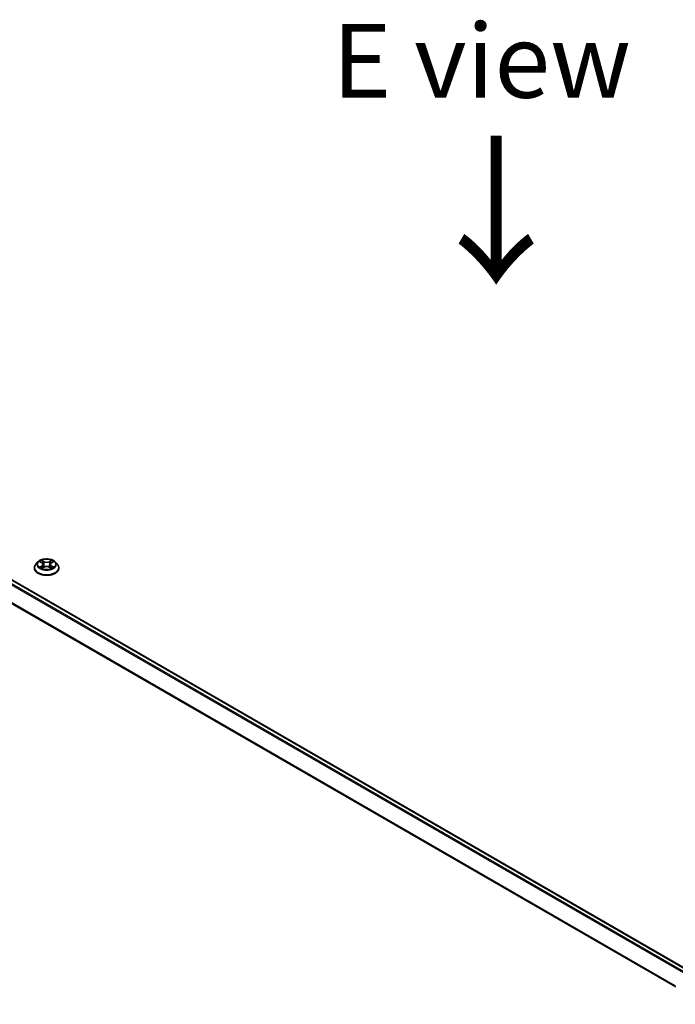
# Model space of a CAD drawing. Units: millimetres. Extents: x 7 to 9050, y 4 to 1971.
# Drawn here: x 34 to 45, y 110 to 126 of the extents above; entities that cross this region are included whole.
import ezdxf

# ---------------------------------------------------------------- set-up
doc = ezdxf.new("R2010")
doc.units = ezdxf.units.MM
doc.header["$LTSCALE"] = 0.5
doc.layers.get('Defpoints').update_dxf_attribs({"lineweight": 25})
for name, color, linetype, lineweight in [('Dimension (ISO)', 7, 'Continuous', 18), ('Symbol (ISO)', 7, 'Continuous', 18), ('Visible (ISO)', 7, 'Continuous', 35), ('Visible Narrow (ISO)', 7, 'Continuous', 25)]:
    doc.layers.add(name, color=color, linetype=linetype, lineweight=lineweight)
doc.styles.add('Note Text (TK)', font='MS PGothic.ttf')
doc.dimstyles.new('Default - Method 1b (TK)', dxfattribs={"dimscale": 0.5, "dimtxt": 2.5, "dimasz": 2.5, "dimexe": 1, "dimexo": 1.5, "dimgap": 1, "dimtad": 1, "dimdsep": 46, "dimtxsty": 'Note Text (TK)', "dimblk": 'OPEN', "dimcen": 0.09, "dimdle": 5, "dimclrd": 100, "dimclre": 100, "dimclrt": 7, "dimadec": 1, "dimazin": 1, "dimtfac": 1, "dimtmove": 0, "dimatfit": 3, "dimldrblk": 'OPEN', "dimfxl": 1, "dimtolj": 1, "dimlwd": -1, "dimlwe": -1, "dimarcsym": 0})

# ---------------------------------------------------------------- blocks, each defined once
blk = doc.blocks.new('_Open')
at = {"color": 0, "linetype": 'ByBlock', "lineweight": -2}
for p, q in [((-1, 0.167), (0, 0)), ((-1, -0.167), (0, 0)), ((0, 0), (-1, 0))]:
    blk.add_line(p, q, dxfattribs=at)
blk = doc.blocks.new('*D17')
at = {"layer": 'Defpoints', "color": 0}
for p in [(21.166, 115.457), (15.298, 112.069), (46.717, 101.355)]:
    blk.add_point(p, dxfattribs=at)
at = {"layer": 'Dimension (ISO)', "color": 100}
for p, q in [((20.419, 115.025), (14.799, 111.781)), ((39.055, 98.185), (16.377, 111.438)), ((45.969, 100.924), (39.635, 97.267))]:
    blk.add_line(p, q, dxfattribs=at)
at = {"layer": 'Dimension (ISO)', "color": 100, "xscale": 1.25, "yscale": 1.25, "zscale": 1.25}
for p, rotation in [((15.298, 112.069), 149.6981328138411), ((40.134, 97.555), 329.6981328138411)]:
    blk.add_blockref('_Open', p, dxfattribs=dict(at, rotation=rotation))
at = {"layer": 'Dimension (ISO)', "color": 7, "insert": (27.234, 106.263), "char_height": 1.25, "attachment_point": 4, "rotation": 329.6981, "style": 'Note Text (TK)'}
blk.add_mtext('\\A1;{\\Q29.698;\\W0.819;\\H0.816x;500}', dxfattribs=at)

msp = doc.modelspace()

# ---------------------------------------------------------------- linework, layer by layer
at = {"layer": 'Visible (ISO)'}
for p, q in [((44.8082, 110.2266), (22.0854, 123.3456)), ((33.752, 117.0313), (33.752, 117.0336)), ((33.8126, 117.1339), (33.7772, 117.0944)), ((33.8474, 117.1382), (33.8778, 117.12)), ((33.8834, 117.03), (33.915, 117.0476)), ((33.8965, 117.0951), (33.9023, 117.0405)), ((34.0032, 117.0476), (34.0348, 117.03)), ((34.0218, 117.0951), (34.0159, 117.0405)), ((34.0405, 117.12), (34.0708, 117.1382)), ((34.1056, 117.1339), (34.141, 117.0944)), ((34.1663, 117.0313), (34.1663, 117.0336))]:
    msp.add_line(p, q, dxfattribs=at)
for points, knots in [([(33.7772, 117.0944), (33.774, 117.0908), (33.7711, 117.0871), (33.7658, 117.0795), (33.7635, 117.0756), (33.7594, 117.0676), (33.7576, 117.0635), (33.7548, 117.0551), (33.7538, 117.0509), (33.7523, 117.0423), (33.752, 117.038), (33.752, 117.0336)], [3.44942388, 3.44942388, 3.44942388, 3.44942388, 3.5449372, 3.5449372, 3.64045052, 3.64045052, 3.73596384, 3.73596384, 3.83147717, 3.83147717, 3.92699049, 3.92699049, 3.92699049, 3.92699049]), ([(33.752, 117.0313), (33.752, 117.0185), (33.7553, 117.0058), (33.7684, 116.9814), (33.7783, 116.9697), (33.804, 116.9487), (33.8199, 116.9393), (33.8559, 116.924), (33.876, 116.9181), (33.9182, 116.9103), (33.9404, 116.9085), (33.9845, 116.9089), (34.0065, 116.9112), (34.0483, 116.9197), (34.068, 116.926), (34.1032, 116.9419), (34.1187, 116.9516), (34.1436, 116.9737), (34.1532, 116.986), (34.1638, 117.0095), (34.1663, 117.0204), (34.1663, 117.0313)], [3.9269905, 3.9269905, 3.9269905, 3.9269905, 4.2267011, 4.2267011, 4.539112, 4.539112, 4.8636051, 4.8636051, 5.189333, 5.189333, 5.5140835, 5.5140835, 5.8384384, 5.8384384, 6.1632725, 6.1632725, 6.4890698, 6.4890698, 6.8129849, 6.8129849, 7.0685831, 7.0685831, 7.0685831, 7.0685831]), ([(34.1056, 117.1339), (34.0968, 117.1437), (34.0857, 117.1522), (34.0595, 117.167), (34.0442, 117.1731), (34.0113, 117.182), (33.9938, 117.1848), (33.9583, 117.1869), (33.9403, 117.1863), (33.9055, 117.1817), (33.8886, 117.1777), (33.8577, 117.1665), (33.8437, 117.1594), (33.8245, 117.1457), (33.8181, 117.14), (33.8126, 117.1339)], [1.2629644, 1.2629644, 1.2629644, 1.2629644, 1.5839774, 1.5839774, 1.918406, 1.918406, 2.2514834, 2.2514834, 2.5827969, 2.5827969, 2.9145328, 2.9145328, 3.2485107, 3.2485107, 3.4494239, 3.4494239, 3.4494239, 3.4494239]), ([(33.8611, 117.0452), (33.8624, 117.0442), (33.8638, 117.0431), (33.8668, 117.0409), (33.8684, 117.0399), (33.8718, 117.0377), (33.8736, 117.0367), (33.8774, 117.0346), (33.8794, 117.0336), (33.8827, 117.0321), (33.884, 117.0315), (33.8852, 117.031)], [4.53490148, 4.53490148, 4.53490148, 4.53490148, 4.60505142, 4.60505142, 4.67520135, 4.67520135, 4.74535128, 4.74535128, 4.81550122, 4.81550122, 4.85637594, 4.85637594, 4.85637594, 4.85637594]), ([(33.8965, 117.0951), (33.8963, 117.097), (33.8958, 117.0989), (33.8945, 117.1027), (33.8936, 117.1045), (33.8914, 117.108), (33.8901, 117.1097), (33.8872, 117.113), (33.8855, 117.1145), (33.8819, 117.1174), (33.8799, 117.1188), (33.8778, 117.12)], [0.84730119, 0.84730119, 0.84730119, 0.84730119, 0.98850956, 0.98850956, 1.12971793, 1.12971793, 1.2709263, 1.2709263, 1.41213467, 1.41213467, 1.55334303, 1.55334303, 1.55334303, 1.55334303]), ([(34.0032, 117.0476), (33.9985, 117.0503), (33.9931, 117.0525), (33.9814, 117.0558), (33.9752, 117.0569), (33.9624, 117.0581), (33.9559, 117.0581), (33.9431, 117.0569), (33.9368, 117.0558), (33.9252, 117.0525), (33.9198, 117.0503), (33.915, 117.0476)], [1.5882496, 1.5882496, 1.5882496, 1.5882496, 1.8954276, 1.8954276, 2.2026055, 2.2026055, 2.5097835, 2.5097835, 2.8169614, 2.8169614, 3.1241394, 3.1241394, 3.1241394, 3.1241394]), ([(34.0405, 117.12), (34.0384, 117.1188), (34.0364, 117.1174), (34.0328, 117.1145), (34.0311, 117.113), (34.0281, 117.1097), (34.0268, 117.108), (34.0247, 117.1045), (34.0238, 117.1027), (34.0224, 117.0989), (34.022, 117.097), (34.0218, 117.0951)], [3.15904595, 3.15904595, 3.15904595, 3.15904595, 3.30025418, 3.30025418, 3.44146242, 3.44146242, 3.58267066, 3.58267066, 3.7238789, 3.7238789, 3.86508713, 3.86508713, 3.86508713, 3.86508713]), ([(34.033, 117.031), (34.0343, 117.0315), (34.0355, 117.0321), (34.0388, 117.0336), (34.0408, 117.0346), (34.0446, 117.0367), (34.0464, 117.0377), (34.0498, 117.0399), (34.0514, 117.0409), (34.0544, 117.0431), (34.0558, 117.0442), (34.0571, 117.0452)], [6.13919844, 6.13919844, 6.13919844, 6.13919844, 6.18007306, 6.18007306, 6.250223, 6.250223, 6.32037294, 6.32037294, 6.39052288, 6.39052288, 6.46067282, 6.46067282, 6.46067282, 6.46067282]), ([(34.1663, 117.0336), (34.1663, 117.038), (34.1659, 117.0423), (34.1645, 117.0509), (34.1634, 117.0551), (34.1606, 117.0635), (34.1589, 117.0676), (34.1548, 117.0756), (34.1524, 117.0795), (34.1472, 117.0871), (34.1442, 117.0908), (34.141, 117.0944)], [0.78539783, 0.78539783, 0.78539783, 0.78539783, 0.88091116, 0.88091116, 0.97642448, 0.97642448, 1.0719378, 1.0719378, 1.16745112, 1.16745112, 1.26296445, 1.26296445, 1.26296445, 1.26296445])]:
    msp.add_open_spline(points, degree=3, knots=knots, dxfattribs=at)
at = {"layer": 'Visible Narrow (ISO)'}
for p, q in [((22.0095, 123.3006), (44.7313, 110.1822)), ((44.7484, 110.1921), (22.0212, 123.3136)), ((22.0747, 123.3445), (44.8019, 110.223)), ((21.8878, 123.0553), (44.6005, 109.9422)), ((44.606, 109.9543), (21.8913, 123.0686)), ((33.8372, 117.143), (33.8759, 117.1199)), ((33.8759, 117.071), (33.8372, 117.0478)), ((33.8542, 117.0523), (33.8785, 117.0669)), ((33.9167, 117.1435), (33.8767, 117.1658)), ((33.8767, 117.0251), (33.9167, 117.0474)), ((33.8785, 117.0669), (33.881, 117.0329)), ((33.8891, 117.1534), (33.9143, 117.1393)), ((33.9143, 117.1393), (33.9107, 117.0887)), ((34.0416, 117.1658), (34.0015, 117.1435)), ((34.0015, 117.0474), (34.0416, 117.0251)), ((34.004, 117.1393), (34.0292, 117.1534)), ((34.004, 117.1393), (34.0076, 117.0887)), ((34.0398, 117.0669), (34.0373, 117.0329)), ((34.0398, 117.0669), (34.0641, 117.0523)), ((34.0423, 117.1199), (34.081, 117.143)), ((34.081, 117.0478), (34.0423, 117.071))]:
    msp.add_line(p, q, dxfattribs=at)
for centre, major_axis, ratio, start_param, end_param in [((33.9591, 117.04), (-0.2048, 0), 0.5773503, 5.8056187, 9.9023446), ((33.9591, 117.0336), (-0.2071, 0), 0.5773503, 0, 3.1415927), ((33.9591, 117.0313), (0.2071, 0), 0.5773503, 3.1415927, 6.2831853), ((33.9591, 117.0901), (-0.1649, 0), 0.5773503, 5.8056187, 9.9023446), ((33.9591, 117.0954), (-0.1471, 0), 0.5773503, 5.307103, 5.688472), ((33.9591, 117.0954), (0.1471, 0), 0.5773503, 3.7363066, 4.1176757), ((33.8567, 117.0512), (-0.00069, -0.0035), 0.7797538, 4.5269049, 5.9220871), ((33.8671, 117.0437), (-0.00304, -0.00188), 0.7297361, 5.1634457, 5.7754821), ((33.9591, 117.0792), (0.1152, 0), 0.5773503, 2.1762946, 2.4206225), ((33.8759, 117.117), (0.00183, 0.00307), 0.5873383, 0, 0.7942783), ((33.832, 117.0954), (0.061, 0), 0.5773503, 5.5152408, 7.0511305), ((33.8759, 117.068), (0.00183, -0.00307), 0.5873387, 0.8637842, 2.347314), ((33.832, 117.0928), (0.0646, 0), 0.5773503, 5.5152408, 6.3450887), ((33.8866, 117.1521), (-0.00292, -0.00206), 0.1849735, 1.0433168, 2.438499), ((33.8954, 117.1337), (-0.00344, -0.00095), 0.2229179, 3.8515808, 5.2070039), ((33.9082, 117.0875), (-0.00344, -0.00095), 0.2228846, 3.8515741, 5.20262), ((33.9167, 117.1405), (-0.00174, -0.00312), 0.567186, 3.918415, 5.4019449), ((33.9591, 117.1661), (0.0646, 0), 0.5773503, 3.9444444, 5.4803342), ((33.9167, 117.0445), (-0.00174, 0.00312), 0.5671864, 5.5063626, 6.2831853), ((33.9591, 117.1688), (-0.061, 0), 0.5773503, 0.8028518, 2.3387415), ((33.9591, 117.0221), (0.061, 0), 0.5773503, 0.8028518, 2.3387415), ((34.0015, 117.1405), (0.00174, -0.00312), 0.5671864, 0.8812401, 2.36477), ((34.0015, 117.0445), (0.00174, 0.00312), 0.567186, 0, 0.7768223), ((34.0101, 117.0875), (-0.00344, 0.00095), 0.2228845, 4.2221584, 5.5732044), ((34.0862, 117.0954), (-0.061, 0), 0.5773503, 5.5152408, 7.0511305), ((34.0228, 117.1337), (-0.00344, 0.00095), 0.2229178, 4.2177746, 5.5731977), ((34.0862, 117.0928), (-0.0646, 0), 0.5773503, 6.221282, 7.0511305), ((33.9591, 117.0792), (0.1152, 0), 0.5773503, 0.7209707, 0.9652987), ((34.0316, 117.1521), (-0.00292, 0.00206), 0.1849738, 0.7030932, 2.0982754), ((34.0423, 117.068), (-0.00183, -0.00307), 0.5873383, 3.9358709, 5.4194008), ((34.0423, 117.117), (-0.00183, 0.00307), 0.5873387, 5.4889067, 6.2831853), ((33.9591, 117.0954), (-0.1471, 0), 0.5773503, 3.7363066, 4.1176757), ((33.9591, 117.0954), (0.1471, 0), 0.5773503, 5.307103, 5.688472), ((34.0512, 117.0437), (-0.00304, 0.00188), 0.729736, 3.6492949, 4.261333), ((34.0615, 117.0512), (0.00069, -0.0035), 0.7797535, 0.3610984, 1.7562805)]:
    msp.add_ellipse(centre, major_axis=major_axis, ratio=ratio, start_param=start_param, end_param=end_param, dxfattribs=at)
msp.add_ellipse((33.9591, 117.0954), major_axis=(0.153, 0), ratio=0.5773503, dxfattribs=at)
for points, knots in [([(33.8543, 117.1341), (33.8538, 117.1347), (33.8531, 117.1353), (33.851, 117.1372), (33.8492, 117.1384), (33.8459, 117.1402), (33.8442, 117.1409), (33.8408, 117.1422), (33.839, 117.1426), (33.8372, 117.143)], [0.001908263, 0.001908263, 0.001908263, 0.001908263, 0.005934038, 0.005934038, 0.0154285, 0.0154285, 0.023744988, 0.023744988, 0.032394303, 0.032394303, 0.032394303, 0.032394303]), ([(33.8372, 117.143), (33.8389, 117.1424), (33.8405, 117.1417), (33.8436, 117.1403), (33.8451, 117.1395), (33.8469, 117.1385), (33.8472, 117.1383), (33.8474, 117.1382)], [-0.032394303, -0.032394303, -0.032394303, -0.032394303, -0.023744988, -0.023744988, -0.0154285, -0.0154285, -0.013913306, -0.013913306, -0.013913306, -0.013913306]), ([(33.8542, 117.0523), (33.853, 117.0521), (33.8516, 117.0518), (33.848, 117.0511), (33.8456, 117.0505), (33.8412, 117.0492), (33.8392, 117.0486), (33.8372, 117.0478)], [-0.032055974, -0.032055974, -0.032055974, -0.032055974, -0.02365019, -0.02365019, -0.010200936, -0.010200936, 0.000338329, 0.000338329, 0.000338329, 0.000338329]), ([(33.8372, 117.0478), (33.8394, 117.0483), (33.8416, 117.0486), (33.8464, 117.0489), (33.849, 117.0488), (33.8527, 117.0485), (33.854, 117.0483), (33.8551, 117.0481)], [-0.000338329, -0.000338329, -0.000338329, -0.000338329, 0.010200936, 0.010200936, 0.02365019, 0.02365019, 0.032055974, 0.032055974, 0.032055974, 0.032055974]), ([(33.8645, 117.0449), (33.8633, 117.0469), (33.8617, 117.0486), (33.8582, 117.0511), (33.8563, 117.0519), (33.8542, 117.0523)], [0, 0, 0, 0, 0.014585063, 0.014585063, 0.028982846, 0.028982846, 0.028982846, 0.028982846]), ([(33.8551, 117.0481), (33.857, 117.0477), (33.8588, 117.047), (33.8606, 117.0457), (33.8609, 117.0454), (33.8611, 117.0452)], [-0.028982846, -0.028982846, -0.028982846, -0.028982846, -0.014585063, -0.014585063, -0.012042029, -0.012042029, -0.012042029, -0.012042029]), ([(33.8891, 117.1534), (33.8879, 117.1545), (33.8868, 117.1557), (33.8839, 117.1587), (33.8822, 117.1604), (33.8793, 117.1634), (33.878, 117.1647), (33.8767, 117.1658)], [-0.032055974, -0.032055974, -0.032055974, -0.032055974, -0.02365019, -0.02365019, -0.010200936, -0.010200936, 0.000338329, 0.000338329, 0.000338329, 0.000338329]), ([(33.8767, 117.1658), (33.8775, 117.1646), (33.8783, 117.1631), (33.8802, 117.1596), (33.8813, 117.1574), (33.8835, 117.1536), (33.8844, 117.1521), (33.8855, 117.1506)], [-0.000338329, -0.000338329, -0.000338329, -0.000338329, 0.010200936, 0.010200936, 0.02365019, 0.02365019, 0.032055974, 0.032055974, 0.032055974, 0.032055974]), ([(33.8846, 117.0306), (33.8842, 117.0307), (33.8838, 117.0307), (33.8824, 117.0305), (33.8815, 117.0302), (33.88, 117.0291), (33.8793, 117.0285), (33.878, 117.027), (33.8773, 117.0261), (33.8767, 117.0251)], [0.002440159, 0.002440159, 0.002440159, 0.002440159, 0.005934038, 0.005934038, 0.0154285, 0.0154285, 0.023744988, 0.023744988, 0.032394303, 0.032394303, 0.032394303, 0.032394303]), ([(33.8767, 117.0251), (33.8777, 117.026), (33.8788, 117.0269), (33.8809, 117.0284), (33.8819, 117.0291), (33.8831, 117.0298), (33.8833, 117.0299), (33.8834, 117.03)], [-0.032394303, -0.032394303, -0.032394303, -0.032394303, -0.023744988, -0.023744988, -0.0154285, -0.0154285, -0.01429966, -0.01429966, -0.01429966, -0.01429966]), ([(33.8855, 117.1506), (33.8873, 117.1481), (33.8889, 117.1455), (33.8916, 117.1398), (33.8928, 117.1369), (33.8936, 117.1339)], [-0.028982846, -0.028982846, -0.028982846, -0.028982846, -0.014585063, -0.014585063, 0, 0, 0, 0]), ([(33.8979, 117.1349), (33.897, 117.1382), (33.8957, 117.1414), (33.8928, 117.1476), (33.891, 117.1506), (33.8891, 117.1534)], [0, 0, 0, 0, 0.014585063, 0.014585063, 0.028982846, 0.028982846, 0.028982846, 0.028982846]), ([(33.8936, 117.1339), (33.8957, 117.1262), (33.8978, 117.1185), (33.9021, 117.1031), (33.9043, 117.0954), (33.9064, 117.0877)], [-0.068779854, -0.068779854, -0.068779854, -0.068779854, -0.034389927, -0.034389927, 0, 0, 0, 0]), ([(33.9107, 117.0887), (33.9085, 117.0964), (33.9064, 117.1041), (33.9021, 117.1195), (33.9, 117.1272), (33.8979, 117.1349)], [0, 0, 0, 0, 0.034389927, 0.034389927, 0.068779854, 0.068779854, 0.068779854, 0.068779854]), ([(33.9064, 117.0877), (33.9094, 117.0768), (33.9129, 117.066), (33.9177, 117.0535), (33.9184, 117.0516), (33.9192, 117.0497)], [-0.098241255, -0.098241255, -0.098241255, -0.098241255, -0.049120627, -0.049120627, -0.040233449, -0.040233449, -0.040233449, -0.040233449]), ([(33.9226, 117.0512), (33.9219, 117.053), (33.9212, 117.0548), (33.9168, 117.0671), (33.9135, 117.0779), (33.9107, 117.0887)], [0.040586232, 0.040586232, 0.040586232, 0.040586232, 0.049120627, 0.049120627, 0.098241255, 0.098241255, 0.098241255, 0.098241255]), ([(34.0076, 117.0887), (34.0047, 117.0779), (34.0014, 117.0671), (33.997, 117.0548), (33.9963, 117.053), (33.9956, 117.0512)], [0, 0, 0, 0, 0.049120627, 0.049120627, 0.057654972, 0.057654972, 0.057654972, 0.057654972]), ([(33.999, 117.0497), (33.9998, 117.0516), (34.0006, 117.0535), (34.0053, 117.066), (34.0088, 117.0768), (34.0119, 117.0877)], [-0.058007748, -0.058007748, -0.058007748, -0.058007748, -0.049120627, -0.049120627, 0, 0, 0, 0]), ([(34.0204, 117.1349), (34.0182, 117.1272), (34.0161, 117.1195), (34.0118, 117.1041), (34.0097, 117.0964), (34.0076, 117.0887)], [0, 0, 0, 0, 0.034389927, 0.034389927, 0.068779854, 0.068779854, 0.068779854, 0.068779854]), ([(34.0119, 117.0877), (34.014, 117.0954), (34.0161, 117.1031), (34.0204, 117.1185), (34.0225, 117.1262), (34.0247, 117.1339)], [-0.068779854, -0.068779854, -0.068779854, -0.068779854, -0.034389927, -0.034389927, 0, 0, 0, 0]), ([(34.0292, 117.1534), (34.0272, 117.1506), (34.0255, 117.1476), (34.0225, 117.1414), (34.0213, 117.1381), (34.0204, 117.1349)], [0, 0, 0, 0, 0.014491423, 0.014491423, 0.028982846, 0.028982846, 0.028982846, 0.028982846]), ([(34.0247, 117.1339), (34.0255, 117.1368), (34.0266, 117.1398), (34.0293, 117.1454), (34.031, 117.1481), (34.0328, 117.1506)], [-0.028982846, -0.028982846, -0.028982846, -0.028982846, -0.014491423, -0.014491423, 0, 0, 0, 0]), ([(34.0416, 117.1658), (34.0405, 117.1649), (34.0395, 117.1639), (34.0374, 117.1618), (34.0363, 117.1607), (34.0341, 117.1584), (34.0329, 117.1571), (34.0308, 117.155), (34.03, 117.1542), (34.0292, 117.1534)], [-0.032394303, -0.032394303, -0.032394303, -0.032394303, -0.023744988, -0.023744988, -0.0154285, -0.0154285, -0.005934038, -0.005934038, 0, 0, 0, 0]), ([(34.0328, 117.1506), (34.0335, 117.1517), (34.0342, 117.1527), (34.0358, 117.1554), (34.0367, 117.157), (34.0383, 117.1599), (34.0389, 117.1612), (34.0403, 117.1636), (34.0409, 117.1648), (34.0416, 117.1658)], [0, 0, 0, 0, 0.005934038, 0.005934038, 0.0154285, 0.0154285, 0.023744988, 0.023744988, 0.032394303, 0.032394303, 0.032394303, 0.032394303]), ([(34.0416, 117.0251), (34.0408, 117.0263), (34.04, 117.0274), (34.0381, 117.0294), (34.0369, 117.0301), (34.035, 117.0306), (34.0344, 117.0307), (34.0337, 117.0306)], [-0.000338329, -0.000338329, -0.000338329, -0.000338329, 0.010200936, 0.010200936, 0.02365019, 0.02365019, 0.029615805, 0.029615805, 0.029615805, 0.029615805]), ([(34.0348, 117.03), (34.0358, 117.0294), (34.0367, 117.0288), (34.039, 117.0272), (34.0403, 117.0262), (34.0416, 117.0251)], [-0.017756306, -0.017756306, -0.017756306, -0.017756306, -0.010200936, -0.010200936, 0.000338329, 0.000338329, 0.000338329, 0.000338329]), ([(34.0641, 117.0523), (34.062, 117.0519), (34.06, 117.0511), (34.0565, 117.0486), (34.055, 117.0469), (34.0537, 117.0449)], [0, 0, 0, 0, 0.014491423, 0.014491423, 0.028982846, 0.028982846, 0.028982846, 0.028982846]), ([(34.0571, 117.0452), (34.0574, 117.0454), (34.0576, 117.0456), (34.0595, 117.047), (34.0612, 117.0477), (34.0631, 117.0481)], [-0.016940842, -0.016940842, -0.016940842, -0.016940842, -0.014491423, -0.014491423, 0, 0, 0, 0]), ([(34.0631, 117.0481), (34.0639, 117.0482), (34.0648, 117.0484), (34.0673, 117.0487), (34.069, 117.0488), (34.0724, 117.0488), (34.074, 117.0488), (34.0775, 117.0485), (34.0792, 117.0482), (34.081, 117.0478)], [0, 0, 0, 0, 0.005934038, 0.005934038, 0.0154285, 0.0154285, 0.023744988, 0.023744988, 0.032394303, 0.032394303, 0.032394303, 0.032394303]), ([(34.081, 117.143), (34.0789, 117.1426), (34.0767, 117.1419), (34.0719, 117.14), (34.0693, 117.1387), (34.0659, 117.136), (34.0648, 117.1351), (34.0639, 117.1341)], [-0.000338329, -0.000338329, -0.000338329, -0.000338329, 0.010200936, 0.010200936, 0.02365019, 0.02365019, 0.030147721, 0.030147721, 0.030147721, 0.030147721]), ([(34.081, 117.0478), (34.0794, 117.0484), (34.0778, 117.049), (34.0746, 117.0499), (34.0731, 117.0504), (34.07, 117.0511), (34.0683, 117.0515), (34.0658, 117.052), (34.0649, 117.0522), (34.0641, 117.0523)], [-0.032394303, -0.032394303, -0.032394303, -0.032394303, -0.023744988, -0.023744988, -0.0154285, -0.0154285, -0.005934038, -0.005934038, 0, 0, 0, 0]), ([(34.0708, 117.1382), (34.0722, 117.139), (34.0737, 117.1398), (34.0771, 117.1414), (34.079, 117.1423), (34.081, 117.143)], [-0.018142675, -0.018142675, -0.018142675, -0.018142675, -0.010200936, -0.010200936, 0.000338329, 0.000338329, 0.000338329, 0.000338329])]:
    msp.add_open_spline(points, degree=3, knots=knots, dxfattribs=at)
for points in [[(33.8671, 117.0408), (33.8662, 117.0422), (33.8654, 117.0435), (33.8645, 117.0449)], [(34.0537, 117.0449), (34.0529, 117.0435), (34.052, 117.0422), (34.0512, 117.0408)]]:
    msp.add_open_spline(points, degree=3, dxfattribs=at)

# ---------------------------------------------------------------- texts
at = {"layer": 'Symbol (ISO)', "color": 7, "insert": (41.3208, 125.6189), "char_height": 1.25, "attachment_point": 5, "line_spacing_factor": 1.5, "style": 'Note Text (TK)'}
msp.add_mtext('\\fＭＳ Ｐゴシック|b0|i0;E view', dxfattribs=at)
at = {"layer": 'Symbol (ISO)', "color": 7, "insert": (41.5313, 124.4597), "char_height": 2, "attachment_point": 4, "rotation": 270, "line_spacing_factor": 1.5, "style": 'Note Text (TK)'}
msp.add_mtext('\\fMS PGothic|b0|i0;{\\H2.0000;→}', dxfattribs=at)

# ---------------------------------------------------------------- dimensions: what is measured, and where the dimension line sits
at = {"layer": 'Dimension (ISO)', "color": 100}
dim = msp.add_linear_dim(base=(15.2976, 112.0688), p1=(46.7168, 101.3553), p2=(21.1663, 115.4571), angle=329.69813, text='{\\Q29.698;\\W0.819;\\H0.816x;500}', dimstyle='Default - Method 1b (TK)', override={"dimgap": 1, "dimdec": 0, "dimlfac": 2, "dimtol": 0, "dimlim": 0, "dimtp": 0, "dimtm": 0, "dimtdec": 0, "dimtofl": 0, "dimatfit": 1}, dxfattribs=at)
dim.commit()
dim.dimension.update_dxf_attribs({"geometry": '*D17', "text_midpoint": (27.7157, 104.8117), "dimtype": 160})

doc.saveas('drawing.dxf')
